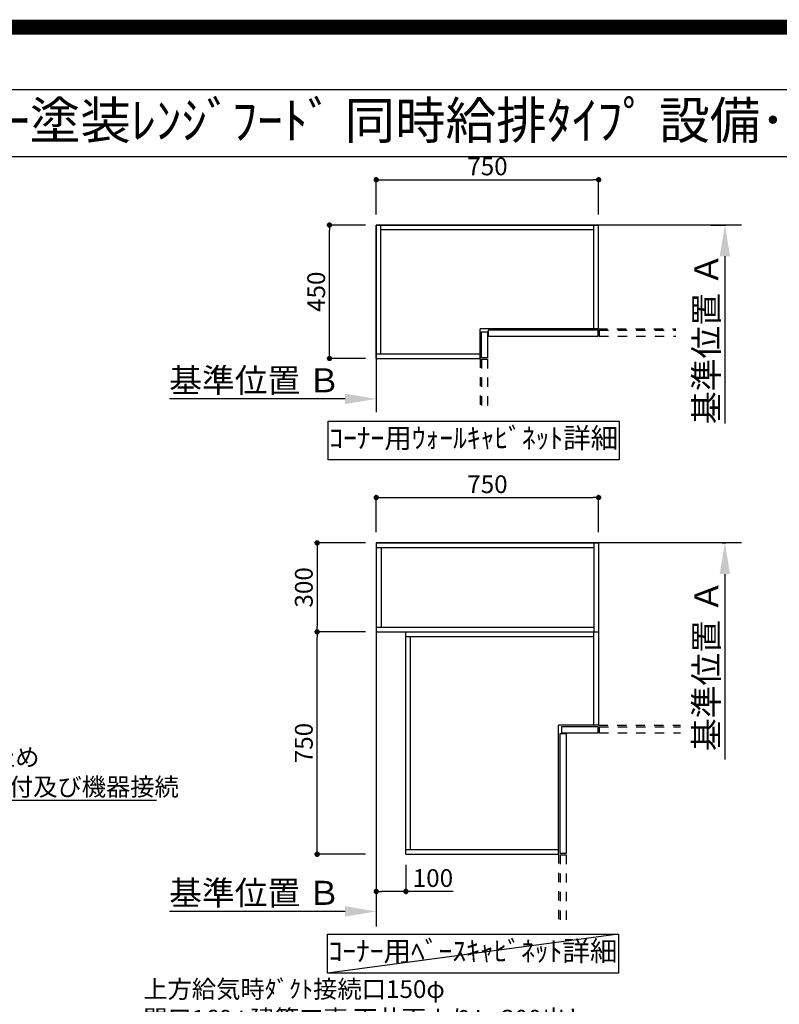
# Model space of a CAD drawing. Extents: x 0 to 26473, y -11045 to -2175.
# Drawn here: x 18701 to 21263, y -5495 to -2175 of the extents above; entities that cross this region are included whole.
import ezdxf
from ezdxf.enums import TextEntityAlignment as Align

# ---------------------------------------------------------------- set-up
doc = ezdxf.new("R2010")
doc.units = 0
doc.header["$LTSCALE"] = 50
doc.header["$MEASUREMENT"] = 0
doc.linetypes.add('HIDDEN', pattern=[0.375, 0.25, -0.125])
doc.linetypes.add('STYLE_03', pattern=[0.416641, 0.208282, -0.208359])
doc.layers.get('0').update_dxf_attribs({"linetype": 'CONTINUOUS'})
doc.layers.get('DEFPOINTS').update_dxf_attribs({"color": 146, "linetype": 'CONTINUOUS'})
for name, color, linetype in [('111-壁仕上', 3, 'CONTINUOUS'), ('121-キャビネット（中）', 253, 'HIDDEN'), ('122-扉', 6, 'CONTINUOUS'), ('160-文字', 254, 'CONTINUOUS'), ('166-寸法B', 11, 'CONTINUOUS'), ('190-図面外枠', 5, 'CONTINUOUS')]:
    doc.layers.add(name, color=color, linetype=linetype)
doc.styles.add('KH001', font='txt')
doc.dimstyles.new('KH1xx030', dxfattribs={"dimscale": 30, "dimtxt": 2, "dimasz": 0.6, "dimexe": 0.3, "dimexo": 1.2, "dimgap": 0.5, "dimtad": 3, "dimdec": 1, "dimdsep": 46, "dimlunit": 6, "dimtxsty": 'KH001', "dimblk": 'DOT', "dimcen": 1, "dimdle": 1, "dimclrd": 256, "dimclre": 256, "dimclrt": 256, "dimadec": 0, "dimazin": 0, "dimtfac": 1, "dimtdec": 1, "dimtix": 1, "dimtmove": 2, "dimatfit": 3, "dimldrblk": 'CLOSEDBLANK', "dimfxl": 1, "dimtolj": 1, "dimtzin": 0, "dimlwd": -1, "dimlwe": -1, "dimarcsym": 0})

# ---------------------------------------------------------------- blocks, each defined once
blk = doc.blocks.new('A$C5D946DDC')
at = {"layer": '190-図面外枠'}
blk.add_line((271, 14349.3), (20519, 14349.3), dxfattribs=at)
at = {"layer": 'DEFPOINTS'}
blk.add_lwpolyline([(0, 0), (20790, 0), (20790, 14700), (0, 14700)], close=True, dxfattribs=at)
blk = doc.blocks.new('_ClosedBlank')
at = {"color": 0, "linetype": 'ByBlock', "lineweight": -2}
for p, q in [((-1, 0.167), (0, 0)), ((-1, 0.167), (-1, -0.167)), ((0, 0), (-1, -0.167))]:
    blk.add_line(p, q, dxfattribs=at)
blk = doc.blocks.new('_Dot')
at = {"color": 0, "linetype": 'ByBlock', "lineweight": -2}
blk.add_line((-0.5, 0), (-1, 0), dxfattribs=at)
at = {"color": 0, "linetype": 'ByBlock', "const_width": 0.5}
blk.add_lwpolyline([(-0.25, 0, 1), (0.25, 0, 1)], format="xyb", close=True, dxfattribs=at)
blk = doc.blocks.new('*D27')
at = {"layer": '166-寸法B', "transparency": 16777216}
for p, q in [((19867.2, -4239.3), (19695, -4239.3)), ((19704, -4971.3), (19704, -4257.3)), ((19867.2, -4989.3), (19695, -4989.3))]:
    blk.add_line(p, q, dxfattribs=at)
at = {"layer": 'DEFPOINTS', "color": 0, "transparency": 16777216}
for p in [(19704, -4239.3), (19903.2, -4239.3), (19903.2, -4989.3)]:
    blk.add_point(p, dxfattribs=at)
at = {"layer": '166-寸法B', "transparency": 16777216, "xscale": 18, "yscale": 18, "zscale": 18}
for p, rotation in [((19704, -4239.3), 90), ((19704, -4989.3), 270)]:
    blk.add_blockref('_Dot', p, dxfattribs=dict(at, rotation=rotation))
at = {"layer": '166-寸法B', "transparency": 16777216, "insert": (19659, -4614.3), "char_height": 60, "attachment_point": 5, "rotation": 90, "style": 'KH001'}
blk.add_mtext('\\A1;750', dxfattribs=at)
blk = doc.blocks.new('*D28')
at = {"layer": '166-寸法B', "transparency": 16777216}
for p, q in [((19867.2, -3939.3), (19695, -3939.3)), ((19704, -3957.3), (19704, -4221.3)), ((19867.2, -4239.3), (19695, -4239.3))]:
    blk.add_line(p, q, dxfattribs=at)
at = {"layer": 'DEFPOINTS', "color": 0, "transparency": 16777216}
for p in [(19903.2, -3939.3), (19704, -4239.3), (19903.2, -4239.3)]:
    blk.add_point(p, dxfattribs=at)
at = {"layer": '166-寸法B', "transparency": 16777216, "xscale": 18, "yscale": 18, "zscale": 18}
for p, rotation in [((19704, -3939.3), 90), ((19704, -4239.3), 270)]:
    blk.add_blockref('_Dot', p, dxfattribs=dict(at, rotation=rotation))
at = {"layer": '166-寸法B', "transparency": 16777216, "insert": (19659, -4089.3), "char_height": 60, "attachment_point": 5, "rotation": 90, "style": 'KH001'}
blk.add_mtext('\\A1;300', dxfattribs=at)
blk = doc.blocks.new('*D29')
at = {"layer": '166-寸法B', "transparency": 16777216}
for p, q in [((19903.2, -3903.3), (19903.2, -3777.4)), ((20653.2, -3903.3), (20653.2, -3777.4)), ((19921.2, -3786.4), (20635.2, -3786.4))]:
    blk.add_line(p, q, dxfattribs=at)
at = {"layer": 'DEFPOINTS', "color": 0, "transparency": 16777216}
for p in [(20653.2, -3786.4), (19903.2, -3939.3), (20653.2, -3939.3)]:
    blk.add_point(p, dxfattribs=at)
at = {"layer": '166-寸法B', "transparency": 16777216, "xscale": 18, "yscale": 18, "zscale": 18, "rotation": 180}
blk.add_blockref('_Dot', (19903.2, -3786.4), dxfattribs=at)
at = {"layer": '166-寸法B', "transparency": 16777216, "xscale": 18, "yscale": 18, "zscale": 18}
blk.add_blockref('_Dot', (20653.2, -3786.4), dxfattribs=at)
at = {"layer": '166-寸法B', "transparency": 16777216, "insert": (20278.2, -3741.4), "char_height": 60, "attachment_point": 5, "style": 'KH001'}
blk.add_mtext('\\A1;750', dxfattribs=at)
blk = doc.blocks.new('*D30')
at = {"layer": '166-寸法B', "transparency": 16777216}
for p, q in [((19903.2, -5152), (19903.2, -5179)), ((19798.2, -5182), (19206.3, -5182))]:
    blk.add_line(p, q, dxfattribs=at)
blk.add_solid([(19798.2, -5164.5), (19798.2, -5199.5), (19903.2, -5182)], dxfattribs=at)
at = {"layer": 'DEFPOINTS', "color": 0, "transparency": 16777216}
for p in [(19215.3, -5182), (19903.2, -5182), (19215.3, -5269.6)]:
    blk.add_point(p, dxfattribs=at)
at = {"layer": '166-寸法B', "transparency": 16777216, "insert": (19493.6, -5119.5), "char_height": 81, "attachment_point": 5, "style": 'KH001'}
blk.add_mtext('\\A1;基準位置 Ｂ', dxfattribs=at)
blk = doc.blocks.new('_None')
blk = doc.blocks.new('*D31')
at = {"layer": '166-寸法B', "transparency": 16777216}
for p, q in [((21069.8, -3939.3), (21082, -3939.3)), ((21079, -4044.3), (21079, -4670.2))]:
    blk.add_line(p, q, dxfattribs=at)
blk.add_solid([(21061.5, -4044.3), (21096.5, -4044.3), (21079, -3939.3)], dxfattribs=at)
at = {"layer": 'DEFPOINTS', "color": 0, "transparency": 16777216}
for p in [(21039.8, -3939.3), (20995.9, -4661.2), (21079, -4661.2)]:
    blk.add_point(p, dxfattribs=at)
at = {"layer": '166-寸法B', "transparency": 16777216, "insert": (21016.5, -4352.7), "char_height": 81, "attachment_point": 5, "rotation": 90, "style": 'KH001'}
blk.add_mtext('\\A1;基準位置 Ａ', dxfattribs=at)
blk = doc.blocks.new('*D32')
at = {"layer": '166-寸法B', "linetype": 'ByBlock', "transparency": 16777216}
for p, q in [((19903.2, -5025.3), (19903.2, -5123.5)), ((20003.2, -5025.3), (20003.2, -5123.5)), ((19985.2, -5114.5), (19921.2, -5114.5)), ((20162.5, -5114.5), (20003.2, -5114.5))]:
    blk.add_line(p, q, dxfattribs=at)
at = {"layer": 'DEFPOINTS', "color": 0, "transparency": 16777216}
for p in [(19903.2, -4989.3), (20003.2, -4989.3), (19903.2, -5114.5)]:
    blk.add_point(p, dxfattribs=at)
at = {"layer": '166-寸法B', "transparency": 16777216, "xscale": 18, "yscale": 18, "zscale": 18, "rotation": 180}
blk.add_blockref('_Dot', (19903.2, -5114.5), dxfattribs=at)
at = {"layer": '166-寸法B', "transparency": 16777216, "xscale": 18, "yscale": 18, "zscale": 18}
blk.add_blockref('_Dot', (20003.2, -5114.5), dxfattribs=at)
at = {"layer": '166-寸法B', "transparency": 16777216, "insert": (20094.3, -5069.5), "char_height": 60, "attachment_point": 5, "style": 'KH001'}
blk.add_mtext('\\A1;100', dxfattribs=at)
blk = doc.blocks.new('*D143')
at = {"layer": '166-寸法B', "transparency": 16777216}
for p, q in [((-36, 0), (-166.6, 0)), ((-157.6, -432), (-157.6, -18)), ((-36, -450), (-166.6, -450))]:
    blk.add_line(p, q, dxfattribs=at)
at = {"layer": 'DEFPOINTS', "color": 0, "transparency": 16777216}
for p in [(-157.6, 0), (0, 0), (0, -450)]:
    blk.add_point(p, dxfattribs=at)
at = {"layer": '166-寸法B', "transparency": 16777216, "xscale": 18, "yscale": 18, "zscale": 18}
for p, rotation in [((-157.6, 0), 90), ((-157.6, -450), 270)]:
    blk.add_blockref('_Dot', p, dxfattribs=dict(at, rotation=rotation))
at = {"layer": '166-寸法B', "transparency": 16777216, "insert": (-202.6, -225), "char_height": 60, "attachment_point": 5, "rotation": 90, "style": 'KH001'}
blk.add_mtext('\\A1;450', dxfattribs=at)
blk = doc.blocks.new('*D144')
at = {"layer": '166-寸法B', "transparency": 16777216}
for p, q in [((0, 36), (0, 161.8)), ((18, 152.8), (732, 152.8)), ((750, 36), (750, 161.8))]:
    blk.add_line(p, q, dxfattribs=at)
at = {"layer": 'DEFPOINTS', "color": 0, "transparency": 16777216}
for p in [(750, 152.8), (0, 0), (750, 0)]:
    blk.add_point(p, dxfattribs=at)
at = {"layer": '166-寸法B', "transparency": 16777216, "xscale": 18, "yscale": 18, "zscale": 18, "rotation": 180}
blk.add_blockref('_Dot', (0, 152.8), dxfattribs=at)
at = {"layer": '166-寸法B', "transparency": 16777216, "xscale": 18, "yscale": 18, "zscale": 18}
blk.add_blockref('_Dot', (750, 152.8), dxfattribs=at)
at = {"layer": '166-寸法B', "transparency": 16777216, "insert": (375, 197.8), "char_height": 60, "attachment_point": 5, "style": 'KH001'}
blk.add_mtext('\\A1;750', dxfattribs=at)
blk = doc.blocks.new('*D145')
at = {"layer": '166-寸法B', "transparency": 16777216}
for p, q in [((0, -556.2), (0, -583.2)), ((-105, -586.2), (-697, -586.2))]:
    blk.add_line(p, q, dxfattribs=at)
blk.add_solid([(-105, -603.7), (-105, -568.7), (0, -586.2)], dxfattribs=at)
at = {"layer": 'DEFPOINTS', "color": 0, "transparency": 16777216}
for p in [(-688, -586.2), (0, -586.2), (-688, -673.8)]:
    blk.add_point(p, dxfattribs=at)
at = {"layer": '166-寸法B', "transparency": 16777216, "insert": (-409.6, -523.7), "char_height": 81, "attachment_point": 5, "style": 'KH001'}
blk.add_mtext('\\A1;基準位置 Ｂ', dxfattribs=at)
blk = doc.blocks.new('*D146')
at = {"layer": '166-寸法B', "transparency": 16777216}
for p, q in [((1128.8, 0), (1178.8, 0)), ((1175.8, -105), (1175.8, -668.7))]:
    blk.add_line(p, q, dxfattribs=at)
blk.add_solid([(1193.3, -105), (1158.3, -105), (1175.8, 0)], dxfattribs=at)
at = {"layer": 'DEFPOINTS', "color": 0, "transparency": 16777216}
for p in [(1098.8, 0), (1094.5, -659.7), (1175.8, -659.7)]:
    blk.add_point(p, dxfattribs=at)
at = {"layer": '166-寸法B', "transparency": 16777216, "insert": (1113.3, -382.4), "char_height": 81, "attachment_point": 5, "rotation": 90, "style": 'KH001'}
blk.add_mtext('\\A1;基準位置 Ａ', dxfattribs=at)
blk = doc.blocks.new('ｺｰﾅｰｳｫｰﾙｷｬﾋﾞ詳細R')
at = {"layer": '111-壁仕上', "ltscale": 2}
for p, q in [((0, 0), (0, -630.97)), ((1231.91, 0), (0, 0))]:
    blk.add_line(p, q, dxfattribs=at)
at = {"layer": '121-キャビネット（中）', "color": 6, "linetype": 'Continuous'}
for p, q in [((0, -450), (0, 0)), ((0, 0), (750, 0)), ((16, -434), (16, 0)), ((734, -350), (734, 0)), ((750, -350), (750, 0)), ((734, -16), (16, -16)), ((750, -350), (350, -350)), ((350, -450), (350, -350)), ((0, -434), (350, -434)), ((0, -450), (350, -450))]:
    blk.add_line(p, q, dxfattribs=at)
at = {"layer": '121-キャビネット（中）', "color": 161, "linetype": 'STYLE_03', "ltscale": 3}
for p, q in [((749.17, -350), (1010.24, -350)), ((752, -355), (1010.24, -355)), ((752, -355), (752, -375)), ((752, -375), (1010.24, -375)), ((350, -450), (350, -630.97)), ((355, -452), (355, -630.97)), ((355, -452), (375, -452)), ((375, -452), (375, -630.97))]:
    blk.add_line(p, q, dxfattribs=at)
at = {"layer": '121-キャビネット（中）', "color": 6, "linetype": 'Continuous'}
for points in [[(355, -448), (355, -360), (375, -360), (375, -448)], [(748, -355), (377, -355), (377, -375), (748, -375)]]:
    blk.add_lwpolyline(points, close=True, dxfattribs=at)
at = {"layer": '160-文字'}
blk.add_lwpolyline([(-161.85, -661.57), (819.43, -661.57), (819.43, -791.99), (-161.85, -791.99)], close=True, dxfattribs=at)
at = {"layer": '160-文字', "insert": (328.79, -726.78), "char_height": 68, "attachment_point": 5, "style": 'KH001'}
blk.add_mtext('ｺｰﾅｰ用ｳｫｰﾙｷｬﾋﾞﾈｯﾄ詳細', dxfattribs=at)
at = {"layer": '166-寸法B'}
dim = blk.add_linear_dim(base=(750, 152.85), p1=(0, 0), p2=(750, 0), dimstyle='KH1xx030', dxfattribs=at)
dim.commit()
dim.dimension.update_dxf_attribs({"geometry": '*D144', "text_midpoint": (375, 197.85)})
dim = blk.add_linear_dim(base=(-157.6, 0), p1=(0, -450), p2=(0, 0), angle=90, dimstyle='KH1xx030', dxfattribs=at)
dim.commit()
dim.dimension.update_dxf_attribs({"geometry": '*D143', "text_midpoint": (-202.6, -225)})
dim = blk.add_linear_dim(base=(1175.79, -659.75), p1=(1098.75, 0), p2=(1094.54, -659.75), angle=270, text='基準位置 Ａ', dimstyle='KH1xx030', override={"dimtxt": 2.7, "dimasz": 3.5, "dimexe": 0.1, "dimexo": 1, "dimblk2": 'None', "dimsah": 1, "dimdle": 0.3, "dimse2": 1}, dxfattribs=at)
dim.commit()
dim.dimension.update_dxf_attribs({"geometry": '*D146', "text_midpoint": (1113.32, -382.37)})
dim = blk.add_linear_dim(base=(-687.97, -586.22), p1=(0, -586.22), p2=(-687.97, -673.84), text='基準位置 Ｂ', dimstyle='KH1xx030', override={"dimtxt": 2.7, "dimasz": 3.5, "dimexe": 0.1, "dimexo": 1, "dimblk2": 'None', "dimsah": 1, "dimdle": 0.3, "dimse2": 1}, dxfattribs=at)
dim.commit()
dim.dimension.update_dxf_attribs({"geometry": '*D145', "text_midpoint": (-409.63, -523.73), "dimtype": 128})

msp = doc.modelspace()

# ---------------------------------------------------------------- linework, layer by layer
at = {"layer": '111-壁仕上', "ltscale": 2}
for p, q in [((19903.25, -3939.26), (19903.25, -5233.15)), ((21135.16, -3939.26), (19903.25, -3939.26))]:
    msp.add_line(p, q, dxfattribs=at)
at = {"layer": '121-キャビネット（中）', "color": 161, "linetype": 'STYLE_03', "ltscale": 3}
for p, q in [((20553.25, -3939.26), (19903.25, -3939.26)), ((20653.25, -3939.26), (20653.25, -4554.26)), ((20653.25, -4554.26), (20929.36, -4554.26)), ((20655.25, -4559.26), (20929.36, -4559.26)), ((20655.25, -4559.26), (20655.25, -4579.26)), ((20655.25, -4579.26), (20929.36, -4579.26)), ((20518.25, -4989.26), (20518.25, -5224.69)), ((20523.25, -4991.26), (20523.25, -5224.69)), ((20523.25, -4991.26), (20543.25, -4991.26)), ((20543.25, -4991.26), (20543.25, -5224.69))]:
    msp.add_line(p, q, dxfattribs=at)
at = {"layer": '121-キャビネット（中）', "color": 6, "linetype": 'Continuous'}
for p, q in [((19903.25, -3939.26), (19903.25, -4239.26)), ((19903.25, -3939.26), (20653.25, -3939.26)), ((20637.25, -3939.26), (20637.25, -4239.26)), ((20653.25, -3939.26), (20653.25, -4554.26)), ((19903.25, -3955.26), (20637.25, -3955.26)), ((19921.25, -4223.26), (19921.25, -3955.26)), ((19903.25, -4223.26), (20637.25, -4223.26)), ((19903.25, -4239.26), (20653.25, -4239.26)), ((20003.25, -4989.26), (20003.25, -4239.26)), ((20637.25, -4554.26), (20637.25, -4239.26)), ((20003.25, -4255.26), (20637.25, -4255.26)), ((20019.25, -4973.26), (20019.25, -4255.26)), ((20518.25, -4989.26), (20518.25, -4554.26)), ((20653.25, -4554.26), (20518.25, -4554.26)), ((20003.25, -4973.26), (20518.25, -4973.26)), ((20003.25, -4989.26), (20518.25, -4989.26))]:
    msp.add_line(p, q, dxfattribs=at)
for points in [[(20528.25, -4579.26), (20651.25, -4579.26), (20651.25, -4559.26), (20528.25, -4559.26)], [(20523.25, -4987.26), (20523.25, -4582.26), (20543.25, -4582.26), (20543.25, -4987.26)]]:
    msp.add_lwpolyline(points, close=True, dxfattribs=at)
at = {"layer": '160-文字'}
msp.add_lwpolyline([(19738.8, -5259.29), (20720.08, -5259.29), (20720.08, -5389.71), (19738.8, -5389.71)], close=True, dxfattribs=at)
at = {"layer": '190-図面外枠'}
msp.add_lwpolyline([(14136.57, -2636.44), (26285.39, -2636.44)], dxfattribs=at)
at = {"layer": 'DEFPOINTS'}
msp.add_line((20720.08, -5259.29), (19738.8, -5389.71), dxfattribs=at)
at = {"layer": 'DEFPOINTS', "color": 1, "const_width": 50}
msp.add_lwpolyline([(13973.99, -11020), (26447.97, -11020), (26447.97, -2200), (13973.99, -2200)], close=True, dxfattribs=at)

# ---------------------------------------------------------------- block references
at = {"layer": '122-扉'}
msp.add_blockref('ｺｰﾅｰｳｫｰﾙｷｬﾋﾞ詳細R', (19903.25, -2867.5), dxfattribs=at)
at = {"layer": '190-図面外枠', "xscale": 0.5999999999985448, "yscale": 0.5999999999985448, "zscale": 0.5999999999985448}
msp.add_blockref('A$C5D946DDC', (13973.99, -11020), dxfattribs=at)

# ---------------------------------------------------------------- texts
at = {"layer": '160-文字', "style": 'KH001'}
msp.add_text('ｷｯﾁﾝ L型 間口1980X1830 R(右ｼﾝｸ) 背面壁 食洗機なし ｼﾙﾊﾞｰ塗装ﾚﾝｼﾞﾌｰﾄﾞ 同時給排ﾀｲﾌﾟ 設備･下地図', height=125, dxfattribs=at).set_placement((14264.81, -2514.44), align=Align.MIDDLE_LEFT)
for s, insert, char_height, attachment_point in [('\\A1;給湯管・給水管 1/2"\\PFL+125 床立上げ ﾌﾟﾗｸﾞ止め\\Pｷｬﾋﾞﾈｯﾄ設置後、ﾊﾞﾙﾌﾞ取付及び機器接続', (17763.88, -4791.95), 60, 7), ('ｺｰﾅｰ用ﾍﾞｰｽｷｬﾋﾞﾈｯﾄ詳細', (20229.44, -5324.5), 68, 5), ('{上方給気時ﾀﾞｸﾄ接続口150φ\\P開口160φ建築工事 天井面よりL=300出し}', (19117.47, -5592.64), 60, 7)]:
    msp.add_mtext(s, dxfattribs=dict(at, insert=insert, char_height=char_height, attachment_point=attachment_point))

# ---------------------------------------------------------------- dimensions: what is measured, and where the dimension line sits
at = {"layer": '166-寸法B'}
dim = msp.add_linear_dim(base=(20653.25, -3786.41), p1=(19903.25, -3939.26), p2=(20653.25, -3939.26), dimstyle='KH1xx030', dxfattribs=at)
dim.commit()
dim.dimension.update_dxf_attribs({"geometry": '*D29', "text_midpoint": (20278.25, -3741.41)})
for p1, picture, middle in [((19903.25, -3939.26), '*D28', (19658.96, -4089.26)), ((19903.25, -4989.26), '*D27', (19658.96, -4614.26))]:
    dim = msp.add_linear_dim(base=(19703.96, -4239.26), p1=p1, p2=(19903.25, -4239.26), angle=90, dimstyle='KH1xx030', dxfattribs=at)
    dim.commit()
    dim.dimension.update_dxf_attribs({"geometry": picture, "text_midpoint": middle})
dim = msp.add_linear_dim(base=(21079.03, -4661.16), p1=(21039.75, -3939.26), p2=(20995.9, -4661.16), angle=270, text='基準位置 Ａ', dimstyle='KH1xx030', override={"dimtxt": 2.7, "dimasz": 3.5, "dimexe": 0.1, "dimexo": 1, "dimblk2": 'None', "dimsah": 1, "dimdle": 0.3, "dimse2": 1}, dxfattribs=at)
dim.commit()
dim.dimension.update_dxf_attribs({"geometry": '*D31', "text_midpoint": (21016.54, -4352.71)})
dim = msp.add_linear_dim(base=(19215.27, -5182.01), p1=(19903.25, -5182.01), p2=(19215.27, -5269.63), text='基準位置 Ｂ', dimstyle='KH1xx030', override={"dimtxt": 2.7, "dimasz": 3.5, "dimexe": 0.1, "dimexo": 1, "dimblk2": 'None', "dimsah": 1, "dimdle": 0.3, "dimse2": 1}, dxfattribs=at)
dim.commit()
dim.dimension.update_dxf_attribs({"geometry": '*D30', "text_midpoint": (19493.62, -5119.52), "dimtype": 128})
dim = msp.add_linear_dim(base=(19903.25, -5114.47), p1=(20003.25, -4989.26), p2=(19903.25, -4989.26), angle=180, dimstyle='KH1xx030', override={"dimtmove": 1, "dimfxl": 0.5, "dimarcsym": 1}, dxfattribs=at)
dim.commit()
dim.dimension.update_dxf_attribs({"geometry": '*D32', "text_midpoint": (20094.31, -5120.67), "dimtype": 128})

# ---------------------------------------------------------------- leaders
at = {"layer": '160-文字', "annotation_type": 0, "has_hookline": 1, "hookline_direction": 0, "text_width": 1398.58}
msp.add_leader([(16819.27, -3714.91), (17730.88, -4806.95), (17748.88, -4806.95)], dimstyle='KH1xx030', override={"dimgap": 0.5, "dimtad": 1}, dxfattribs=at)

doc.saveas('drawing.dxf')
